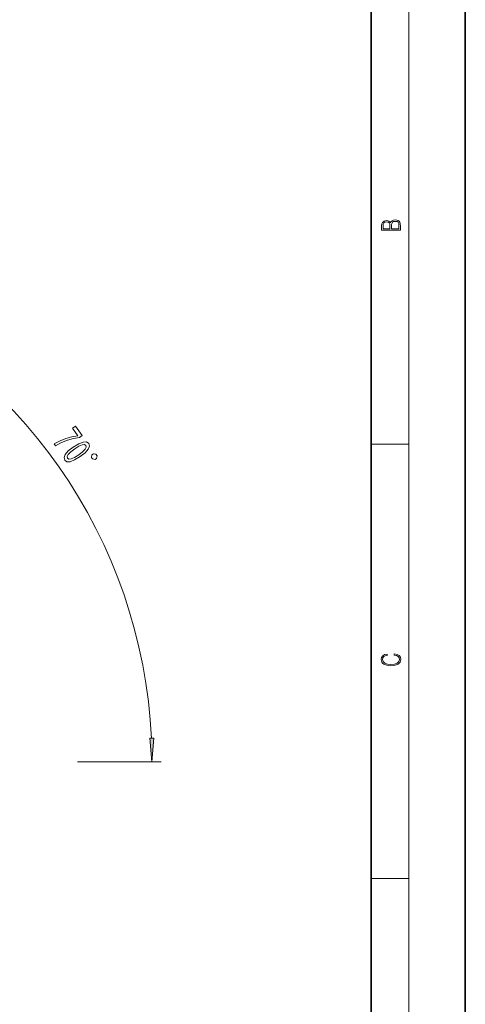
# Model space of a CAD drawing. Extents: x 0 to 210, y 0 to 297.
# Drawn here: x 163 to 210, y 135 to 240 of the extents above; entities that cross this region are included whole.
import ezdxf

# ---------------------------------------------------------------- set-up
doc = ezdxf.new("R2010")
doc.units = 0

msp = doc.modelspace()

# ---------------------------------------------------------------- linework, layer by layer
at = {"color": 7, "lineweight": 35}
for p, q in [((210, 0), (210, 297)), ((200, 10), (200, 287))]:
    msp.add_line(p, q, dxfattribs=at)
at = {"color": 7, "lineweight": 13}
for p, q in [((204, 6), (204, 291)), ((200, 194.666672), (204, 194.666672)), ((168.753326, 160.91217), (177.663956, 160.91217)), ((200, 148.5), (204, 148.5))]:
    msp.add_line(p, q, dxfattribs=at)
for points in [[(203.092789, 217.408401), (203.092789, 217.823563), (203.087219, 218.092682), (203.048279, 218.255402), (202.973175, 218.353455), (202.859131, 218.428574), (202.720047, 218.474457), (202.553146, 218.49115), (202.366776, 218.470291), (202.213791, 218.41188), (202.102524, 218.320084), (202.035767, 218.199081), (201.966217, 218.292969), (201.866089, 218.363892), (201.746475, 218.405624), (201.604614, 218.422302), (201.351486, 218.374329), (201.173462, 218.240799), (201.109482, 218.094772), (201.092789, 217.904922), (201.092789, 217.408401)], [(201.256912, 217.879883), (201.27359, 218.05513), (201.329224, 218.180298), (201.440491, 218.255402), (201.615738, 218.280441), (201.796539, 218.253326), (201.905029, 218.178223), (201.960663, 218.048874), (201.974564, 217.867371), (201.974564, 217.546097), (201.256912, 217.546097)], [(202.928665, 217.546097), (202.138687, 217.546097), (202.138687, 217.961258), (202.166504, 218.128143), (202.241608, 218.251236), (202.369568, 218.324249), (202.5448, 218.349289), (202.733963, 218.324249), (202.850784, 218.251236), (202.911987, 218.128143), (202.928665, 217.950821)], [(166.277924, 194.707794), (166.428192, 194.49321), (167.061554, 194.832199), (167.693146, 195.09082), (168.321503, 195.271149), (168.95517, 195.376068), (169.249069, 195.581863), (168.540955, 196.59317), (168.218719, 196.367538), (168.784027, 195.560181), (168.142349, 195.459167), (167.519592, 195.285919), (166.902161, 195.037231)], [(168.308197, 194.363144), (167.774582, 193.942001), (167.447906, 193.564453), (167.318695, 193.236511), (167.395508, 192.960999), (167.626648, 192.796722), (167.979004, 192.805969), (168.444031, 192.985931), (169.023773, 193.341217), (169.552353, 193.761993), (169.743637, 193.956085), (169.884064, 194.139908), (170.013275, 194.467865), (169.941498, 194.743713), (169.705322, 194.907654), (169.349426, 194.895905), (168.882904, 194.718063)], [(168.451019, 194.15918), (168.891373, 194.4422), (169.236633, 194.604797), (169.484177, 194.635651), (169.647583, 194.537933), (169.682037, 194.353058), (169.56839, 194.131012), (169.297516, 193.862183), (168.880951, 193.545166), (168.437042, 193.259674), (168.091782, 193.097076), (167.844254, 193.066238), (167.685867, 193.164307), (167.646393, 193.348816), (167.76004, 193.570862), (168.030914, 193.839691)], [(170.224228, 193.256195), (170.338943, 193.092346), (170.617493, 193.043243), (170.781311, 193.157959), (170.830429, 193.436493), (170.715714, 193.600327), (170.437164, 193.649445), (170.273346, 193.534729)], [(202.439102, 172.234772), (202.669983, 172.193054), (202.842438, 172.099167), (202.948151, 171.959396), (202.984299, 171.779984), (202.925888, 171.563004), (202.753433, 171.400284), (202.469696, 171.295975), (202.085831, 171.260513), (201.707535, 171.295975), (201.432144, 171.398193), (201.262466, 171.558838), (201.204056, 171.775803), (201.237427, 171.946884), (201.332016, 172.082489), (201.482224, 172.176361), (201.676941, 172.220169), (201.676941, 172.355774), (201.415466, 172.30571), (201.215179, 172.186798), (201.087219, 172.007385), (201.039932, 171.775803), (201.112259, 171.504593), (201.198486, 171.391937), (201.3181, 171.295975), (201.646332, 171.164536), (201.854965, 171.129074), (202.088623, 171.118637), (202.327835, 171.129074), (202.536453, 171.164536), (202.870255, 171.293884), (203.078888, 171.500427), (203.148422, 171.771637), (203.098358, 172.011551), (202.962051, 172.195145), (202.739517, 172.316147), (202.439102, 172.370377)], [(176.44606, 163.402649), (176.663956, 160.91217), (176.881836, 163.402649)]]:
    msp.add_lwpolyline(points, close=True, dxfattribs=at)
msp.add_arc((122.050964, 160.91217), 54.612988, 2.613735, 67.386271, dxfattribs=at)
msp.add_solid([(176.44606, 163.402649), (176.663956, 160.91217), (176.44606, 163.402649), (176.881836, 163.402649)], dxfattribs=at)

doc.saveas('drawing.dxf')
